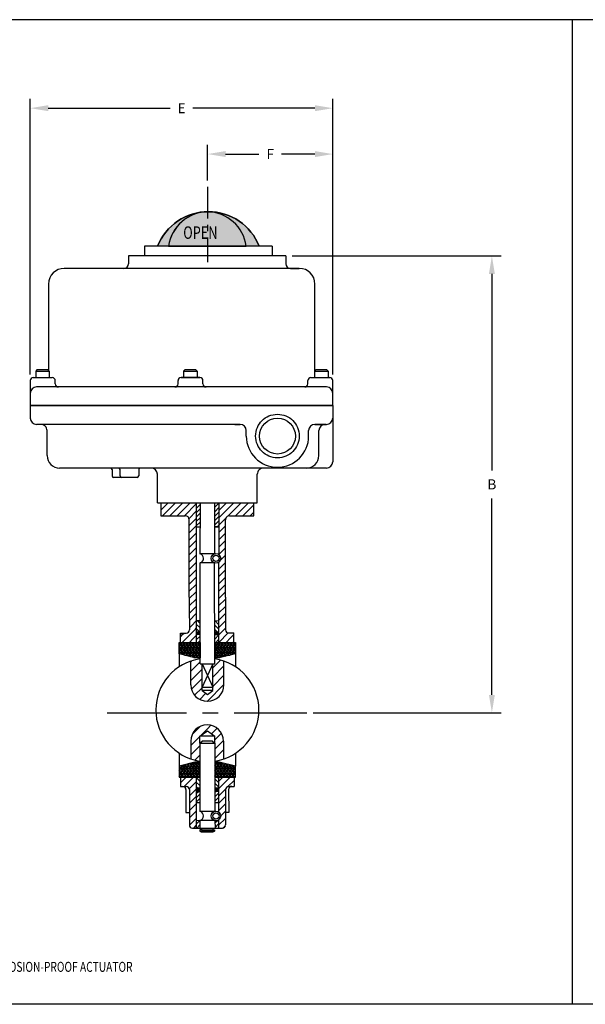
# Model space of a CAD drawing. Extents: x 0 to 136, y 0 to 31.
# Drawn here: x 104 to 115, y 11 to 31 of the extents above; entities that cross this region are included whole.
import ezdxf
from ezdxf.enums import TextEntityAlignment as Align

# ---------------------------------------------------------------- set-up
doc = ezdxf.new("R2010")
doc.units = 0
doc.header["$LTSCALE"] = 10
doc.header["$MEASUREMENT"] = 0
doc.linetypes.add('CENTER', pattern=[50.800000000000004, 31.75, -6.35, 6.35, -6.35])
doc.linetypes.add('HIDDEN', pattern=[9.524999999999999, 6.35, -3.175])
for name, color, linetype in [('CENTER', 2, 'CENTER'), ('DIMENS', 2, 'Continuous'), ('FORMAT', 8, 'Continuous'), ('FORMATTEXT', 7, 'Continuous'), ('HATCH', 1, 'Continuous'), ('HIDDEN', 5, 'HIDDEN'), ('PART', 3, 'Continuous'), ('TEXT', 7, 'Continuous')]:
    doc.layers.add(name, color=color, linetype=linetype)
doc.styles.add('ROMANS', font='romans.shx', dxfattribs={"width": 0.75})
doc.styles.add('STYLE1', font='romans.shx', dxfattribs={"width": 0.75, "height": 0.225})
doc.styles.add('STYLE2', font='romans.shx', dxfattribs={"height": 0.1})
doc.styles.add('STYLE4', font='romans.shx', dxfattribs={"height": 0.0625})
doc.dimstyles.new('DWYER_STANDARD', dxfattribs={"dimscale": 2, "dimtxt": 0.1, "dimasz": 0.18, "dimexe": 0.09300000000000001, "dimexo": 0.0625, "dimgap": 0.09, "dimtad": 0, "dimtih": 1, "dimtoh": 1, "dimdec": 3, "dimrnd": 0.001, "dimzin": 4, "dimdsep": 46, "dimtxsty": 'ROMANS', "dimcen": 0, "dimclrd": 256, "dimclre": 256, "dimclrt": 256, "dimadec": 0, "dimazin": 0, "dimtfac": 1, "dimtdec": 3, "dimtofl": 0, "dimtmove": 0, "dimatfit": 3, "dimfxl": 0, "dimtolj": 1, "dimtzin": 4, "dimarcsym": 0})
pattern_1 = [(0, (55.7444666116499, -0.5509397914227208), (0, 0.0515625), []), (59.99999999999999, (55.7444666116499, -0.5509397914227208), (-0.04465443488263512, 0.02578125000000001), []), (120, (55.7444666116499, -0.5509397914227208), (-0.04465443488263512, -0.02578124999999999), [])]

# ---------------------------------------------------------------- blocks, each defined once
blk = doc.blocks.new('dwyerc2')
at = {"layer": 'FORMAT'}
blk.add_line((21, 15.5), (0, 15.5), dxfattribs=at)
at = {"layer": 'FORMAT', "style": 'STYLE4', "flags": 4}
for tag, p in [('DECTOL', (20.14611417653767, 1.69963529268151)), ('ANGTOL', (19.50664482791684, 1.593015625953801))]:
    blk.add_attdef(tag, p, '', height=0.0625, dxfattribs=at)
at = {"layer": 'FORMATTEXT', "style": 'ROMANS', "width": 0.9, "flags": 4}
blk.add_attdef('TOP_FR_NO', text='', height=0.1, dxfattribs=at).set_placement((20.8, 15.52905823116601), align=Align.RIGHT)
blk.add_attdef('SIDE_FR_NO', text='', height=0.1, rotation=90, dxfattribs=at).set_placement((21.129, 15.3), align=Align.RIGHT)
at = {"layer": 'FORMATTEXT', "style": 'STYLE4', "width": 0.9}
blk.add_attdef('SCALE', text='', height=0.1, dxfattribs=at).set_placement((16.8425, 1.549999999999999), align=Align.CENTER)
blk.add_attdef('WAS_PROJ#', text='', height=0.0625, dxfattribs=at).set_placement((20.8, 1.5125), align=Align.RIGHT)
at = {"layer": 'FORMATTEXT', "flags": 4}
for tag, style, width, p in [('MATERIALFR', 'ROMANS', 0.7500000000000001, (19.5374999999998, 1.34594549227858)), ('DATE', 'ROMANS', 0.7500000000000001, (15.2975, 1.25)), ('T1L', 'STYLE2', 0.9, (16.8425, 1.199862723554914)), ('MATERIALDESCR', 'ROMANS', 0.7500000000000001, (19.5374999999998, 1.174516920850008)), ('T2L', 'STYLE2', 0.9, (16.8424999999998, 1.043862723554913)), ('DRAFTER', 'ROMANS', 0.7500000000000001, (15.2975, 0.9399999999999991)), ('T3L', 'STYLE2', 0.9, (16.8424999999998, 0.8878627235549135)), ('FINISHFR', 'ROMANS', 0.7500000000000001, (19.5374999999998, 0.9794815618977828)), ('FINISHDESCR', 'ROMANS', 0.7500000000000001, (19.5374999999998, 0.8080529904692111)), ('T4L', 'STYLE2', 0.9, (16.8424999999998, 0.7318627235549138)), ('T5L', 'STYLE2', 0.9, (16.8424999999998, 0.5758627235549132)), ('T6L', 'STYLE2', 0.9, (16.8424999999998, 0.4198627235549135)), ('APPDBY', 'ROMANS', 0.7500000000000001, (15.2975, 0.3199999999999998))]:
    blk.add_attdef(tag, text='', height=0.1, dxfattribs=dict(at, style=style, width=width)).set_placement(p, align=Align.CENTER)
at = {"layer": 'FORMATTEXT', "style": 'STYLE1', "width": 0.625, "flags": 4}
blk.add_attdef('DWG_FR#', (18.74491178410762, 0.08607245315263379), '', height=0.2, dxfattribs=at)
blk = doc.blocks.new('*D202')
at = {"layer": 'DIMENS', "lineweight": -2}
for p, q in [((104.1372601474706, 23.8941815548407), (104.1372601474706, 29.41313044569035)), ((110.1997601474706, 23.8941815548407), (110.1997601474706, 29.41313044569035)), ((104.4972601474706, 29.22713044569035), (106.9416351474706, 29.22713044569035)), ((109.8397601474706, 29.22713044569035), (107.3953851474706, 29.22713044569035))]:
    blk.add_line(p, q, dxfattribs=at)
at = {"layer": 'DIMENS'}
for points in [[(104.4972601474706, 29.28713044569035), (104.4972601474706, 29.16713044569035), (104.1372601474706, 29.22713044569035)], [(109.8397601474706, 29.16713044569035), (109.8397601474706, 29.28713044569035), (110.1997601474706, 29.22713044569035)]]:
    blk.add_solid(points, dxfattribs=at)
at = {"layer": 'DIMENS', "insert": (107.1685101474706, 29.22713044569035), "char_height": 0.2, "attachment_point": 5, "style": 'ROMANS'}
blk.add_mtext('\\A1;E', dxfattribs=at)
blk = doc.blocks.new('*D208')
at = {"layer": 'DIMENS', "lineweight": -2}
for p, q in [((109.3847601474706, 26.26681556927953), (113.5738160834434, 26.26681556927953)), ((113.3878160834434, 25.90681556927953), (113.3878160834434, 21.96988540059161)), ((113.3878160834434, 17.47295523190368), (113.3878160834434, 21.40988540059161)), ((109.8051965107382, 17.11295523190368), (113.5738160834434, 17.11295523190368))]:
    blk.add_line(p, q, dxfattribs=at)
at = {"layer": 'DIMENS'}
for points in [[(113.4478160834434, 25.90681556927953), (113.3278160834434, 25.90681556927953), (113.3878160834434, 26.26681556927953)], [(113.3278160834434, 17.47295523190368), (113.4478160834434, 17.47295523190368), (113.3878160834434, 17.11295523190368)]]:
    blk.add_solid(points, dxfattribs=at)
at = {"layer": 'DIMENS', "insert": (113.3878160834434, 21.68988540059161), "char_height": 0.2, "attachment_point": 5, "style": 'ROMANS'}
blk.add_mtext('\\A1;B', dxfattribs=at)
blk = doc.blocks.new('*D217')
at = {"layer": 'DIMENS', "lineweight": -2}
for p, q in [((107.6918176965053, 27.77824105207553), (107.6918176965053, 28.49379288507918)), ((110.1997601474706, 23.8941815548407), (110.1997601474706, 28.49379288507918)), ((108.0518176965053, 28.30779288507918), (108.718913921988, 28.30779288507918)), ((109.8397601474706, 28.30779288507918), (109.172663921988, 28.30779288507918))]:
    blk.add_line(p, q, dxfattribs=at)
at = {"layer": 'DIMENS'}
for points in [[(108.0518176965053, 28.36779288507918), (108.0518176965053, 28.24779288507919), (107.6918176965053, 28.30779288507918)], [(109.8397601474706, 28.24779288507919), (109.8397601474706, 28.36779288507918), (110.1997601474706, 28.30779288507918)]]:
    blk.add_solid(points, dxfattribs=at)
at = {"layer": 'DIMENS', "insert": (108.945788921988, 28.30779288507918), "char_height": 0.2, "attachment_point": 5, "style": 'ROMANS'}
blk.add_mtext('\\A1;F', dxfattribs=at)

msp = doc.modelspace()

# ---------------------------------------------------------------- hatches: boundary and pattern name
at = {"layer": 'HATCH'}
h = msp.add_hatch(dxfattribs=at)
h.set_pattern_fill('NET3', color=256, scale=0.4125, style=0)
h.set_pattern_definition(pattern_1)
h.paths.add_polyline_path([(107.53854202715, 18.21390314007338), (107.4379252293959, 18.21372288341898), (107.12320614503, 18.29651922199439), (107.1232085916005, 18.52319693795938), (107.5387813609842, 18.52373894609205), (107.5387813609842, 18.21390314007338)])
h = msp.add_hatch(dxfattribs=at)
h.set_pattern_fill('NET3', color=256, scale=0.4125, style=0)
h.set_pattern_definition(pattern_1)
h.paths.add_polyline_path([(108.2483092122735, 18.52479433712459), (108.2482939953124, 18.2964442475628), (107.9200443386449, 18.21458660776317), (107.8327504922272, 18.21443021939594), (107.8321953876898, 18.52426460216525)])
h = msp.add_hatch(dxfattribs=at)
h.set_pattern_fill('NET3', color=256, scale=0.4125, style=0)
h.set_pattern_definition(pattern_1)
h.paths.add_polyline_path([(107.123208502345, 15.82330070343015), (107.5342018498355, 15.82328912265753), (107.5337247586471, 16.12433348551035), (107.4379252293959, 16.12450511194872), (107.12320614503, 16.04170877337332)])
h = msp.add_hatch(dxfattribs=at)
h.set_pattern_fill('NET3', color=256, scale=0.4125, style=0)
h.set_pattern_definition(pattern_1)
h.paths.add_polyline_path([(107.8364821336968, 16.12379109067426), (107.837034522196, 15.82327739820248), (108.2483085570051, 15.823266803474), (108.2482939953124, 16.0417837478049), (107.9200443386449, 16.12364138760454)])
at = {"layer": 'PART'}
h = msp.add_hatch(color=256, dxfattribs=at)
edge = h.paths.add_edge_path(flags=0)
edge.add_arc((107.7061784525669, 26.34621782412698), 0.8071221900730774, 90.89162800192268, 171.740122656905)
edge.add_line((106.9074288354813, 26.46217160334065), (106.6866633769789, 26.46217160334065))
edge.add_arc((107.706173499391, 26.05584001424232), 1.097499999999999, 21.73003669408888, 158.269963305911, ccw=False)
edge.add_line((108.7256836218032, 26.46217160334065), (108.4660036646651, 26.46217160334065))
edge.add_arc((107.667205549639, 26.34655239585679), 0.8071221900730755, 8.235878626316245, 88.12465891916769)
h = msp.add_hatch(color=256, dxfattribs=at)
edge = h.paths.add_edge_path(flags=0)
edge.add_arc((107.7061784525669, 26.34621782412698), 0.8071221900730774, 90.89162800192268, 171.740122656905)
edge.add_line((106.9074288354813, 26.46217160334065), (108.4660036646651, 26.46217160334065))
edge.add_arc((107.667205549639, 26.34655239585679), 0.8071221900730755, 8.235878626316245, 88.12465891916769)

# ---------------------------------------------------------------- linework, layer by layer
at = {"layer": 'CENTER', "ltscale": 0.002}
msp.add_line((107.6918176965053, 27.65324105207553), (107.6916889716597, 26.14170365979184), dxfattribs=at)
at = {"layer": 'CENTER', "ltscale": 0.005}
msp.add_line((105.6801965107382, 17.11295523190368), (109.6801965107382, 17.11295523190368), dxfattribs=at)
at = {"layer": 'FORMAT'}
for p, q in [((115, 11.27247055143523), (115, 31)), ((136, 11.27247055143524), (94, 11.27247055143522))]:
    msp.add_line(p, q, dxfattribs=at)
at = {"layer": 'HATCH'}
for p, q in [((106.7536110807694, 21.1739085737545), (106.898537109556, 21.31883460254109)), ((106.9608395741631, 21.0881699142188), (107.1915427431705, 21.31887308322631)), ((106.9608445544835, 21.23465847100384), (107.0450399263632, 21.31885384288374)), ((107.0796983830423, 21.06054514663317), (107.3380455599778, 21.3188923235689)), ((107.8352903316907, 21.23020278942282), (107.9170987497054, 21.31201120743624)), ((107.9161753695844, 21.01812067438702), (108.2170624608217, 21.31900776562431)), ((107.9166370596449, 21.16506594091224), (108.0705596440147, 21.31898852528171)), ((108.0982001439181, 21.05366187225577), (108.363565277629, 21.3190270059669)), ((108.4109574782834, 21.21993563015668), (108.5100680944365, 21.31904624630941)), ((106.7867312301128, 21.06054514663317), (106.9608445544835, 21.23465847100384)), ((107.226181959507, 21.06054514663317), (107.4630313564779, 21.29739454360409)), ((107.3187098582086, 21.00658946887008), (107.4629849800117, 21.15086459067324)), ((107.4629478788389, 21.03364062832865), (107.5388812044834, 21.10957395397323)), ((107.4629757047186, 21.12155860008708), (107.5391582185199, 21.19774111388828)), ((107.4630035305981, 21.20947657184551), (107.539435232556, 21.285908273803)), ((107.8350505732902, 21.05418273926462), (107.9165447216329, 21.13567688760718)), ((107.8351704524906, 21.14219276434373), (107.9168217356691, 21.22384404752223)), ((108.2512423889612, 21.06022054083421), (108.4109574782834, 21.21993563015668)), ((108.4109524979631, 21.07344707337147), (108.6181133383526, 21.28060791376096)), ((108.5441154325931, 21.06012643153689), (108.6180662534539, 21.13407725239757)), ((106.9332148065775, 21.06054514663317), (106.9608395741631, 21.0881699142188)), ((107.3239158308119, 20.86531186500868), (107.4629386035457, 21.00433463774253)), ((107.4628922270797, 20.85780468481182), (107.5383271764109, 20.93323963414296)), ((107.4629200529593, 20.94572265657025), (107.5386041904471, 21.021406794058)), ((107.8348108148896, 20.87816268910639), (107.9159906935604, 20.95934256777689)), ((107.83493069409, 20.9661727141855), (107.9162677075967, 21.04750972769209)), ((107.9157136795239, 20.87117540786183), (108.0543353052218, 21.00979703355942)), ((108.3976789107773, 21.06017348618549), (108.4109524979631, 21.07344707337147)), ((107.3239158307853, 20.71882828851723), (107.4628922270797, 20.85780468481182)), ((107.5329922726837, 20.84001458453663), (107.5380501623746, 20.84507247422788)), ((107.8834517410899, 20.83891346942788), (107.9157136795239, 20.87117540786183)), ((107.9152519894637, 20.72423014133661), (108.0477378752405, 20.85671602711356)), ((107.3239158307588, 20.57234471202595), (107.4628458506138, 20.71127473188112)), ((107.3239158307321, 20.4258611355345), (107.4627994741478, 20.56474477895041)), ((107.9143286093427, 20.43033960828636), (108.0477378752937, 20.56374887423731)), ((107.9147902994032, 20.57728487481141), (108.0477378752671, 20.71023245067543)), ((107.3239158307053, 20.2793775590432), (107.4627530976818, 20.41821482601971)), ((107.9141616895521, 20.2836891120309), (108.0477378753202, 20.41726529779918)), ((107.3239158306787, 20.13289398255175), (107.4627067212158, 20.271684873089)), ((107.3239158306521, 19.98641040606047), (107.4626603447498, 20.12515492015815)), ((107.9087967480241, 19.98535701757366), (108.0477378753737, 20.12429814492309)), ((107.94266905048, 20.16571289649418), (108.0215524120129, 20.2445962580271)), ((108.0215524120129, 20.2445962580271), (108.0477378753471, 20.27078172136122)), ((107.3239158306255, 19.83992682956902), (107.4626139682838, 19.97862496722745)), ((107.9088430951435, 19.83891978822795), (108.0477378754003, 19.97781456848496)), ((107.323915830599, 19.69344325307775), (107.4625675918178, 19.83209501429671)), ((107.9088894422625, 19.69248255888242), (108.0477378754269, 19.83133099204683)), ((107.3239158305721, 19.5469596765863), (107.4625212153518, 19.68556506136603)), ((107.3239634040051, 19.4005236735545), (107.4624748388858, 19.53903510843533)), ((107.9089357893815, 19.54604532953691), (108.0477378754535, 19.68484741560884)), ((107.9089821365008, 19.39960810019123), (108.04773787548, 19.53836383917071)), ((107.3242253624478, 19.25430205553262), (107.4624284624198, 19.39250515550462)), ((107.9090284836198, 19.25317087084566), (108.0478008209477, 19.39194320817357)), ((107.3244873208908, 19.10808043751076), (107.4623820859538, 19.24597520257392)), ((107.9090748307389, 19.10673364150016), (108.0480627793908, 19.24572159015172)), ((107.3247492793335, 18.96185881948888), (107.4623357094878, 19.09944524964321)), ((107.3648921836513, 18.85551814734198), (107.4622893330218, 18.9529152967125)), ((107.5390730843999, 18.90139704009611), (107.4802185744468, 18.96025155004939)), ((107.9091456784213, 18.88288502959021), (107.832887214107, 18.95914349390428)), ((107.9091211778582, 18.96029641215448), (108.0483247378334, 19.09949997212986)), ((107.9091675249772, 18.81385918280894), (108.0485866962765, 18.95327835410801)), ((107.3061606777161, 18.65030306494187), (107.4467303964063, 18.79087278363214)), ((107.3250112377765, 18.81563720146703), (107.3648921836513, 18.85551814734198)), ((107.4467303964063, 18.79087278363214), (107.4622429565558, 18.8063853437818)), ((107.5273772930997, 18.73731253963869), (107.4622417104324, 18.80244812230593)), ((107.5390052457283, 18.81357473288888), (107.4622695187039, 18.89031045991327)), ((107.9091735043009, 18.79496705783181), (107.8323626419904, 18.87177792014209)), ((107.8800459327602, 18.73620448349361), (107.8324305855477, 18.78381983070618)), ((107.9092138720966, 18.66742195346326), (108.0488486547191, 18.80705673608612)), ((107.1477008537355, 18.63832681742623), (107.1900375112238, 18.68066347491431)), ((107.178951918479, 18.52309430570479), (107.3061606777161, 18.65030306494187)), ((107.1900375112238, 18.68066347491431), (107.2198880507855, 18.71051401447606)), ((107.325698393677, 18.52335720443794), (107.39536192725, 18.59302073801108)), ((107.39536192725, 18.59302073801108), (107.4621965800898, 18.65985539085109)), ((107.4621687542102, 18.57193741909252), (107.5388778463029, 18.64864651118519)), ((107.4621965800898, 18.65985539085109), (107.487949936355, 18.68560874711609)), ((107.5104103224246, 18.73736584847883), (107.462205855383, 18.68916138143724)), ((107.4912011548072, 18.68559853205259), (107.462213902161, 18.7145857846986)), ((107.4812053667241, 18.73745760807113), (107.4622151306762, 18.71846737202337)), ((107.5205902081121, 18.68550619404046), (107.4685991864895, 18.7374972156628)), ((107.5389457898602, 18.73660460062111), (107.487949936355, 18.68560874711609)), ((107.5389147941663, 18.69647832327932), (107.4979882397948, 18.73740487765083)), ((107.5017941639144, 18.52367268291773), (107.5388099027457, 18.56068842174913)), ((107.5389231420078, 18.70728523747583), (107.5171548920558, 18.6855169875238)), ((107.5389374070567, 18.72575242568182), (107.5273772930997, 18.73731253963869)), ((107.8732588477726, 18.68439813789534), (107.8324758812523, 18.72518110441551)), ((107.8608697908312, 18.73626473336991), (107.8324892423229, 18.70788418486164)), ((107.8438697944674, 18.68449047590748), (107.8324985291049, 18.69586174127012)), ((107.8325118552137, 18.67861008245929), (107.8384094047615, 18.68450763200734)), ((107.8325796938853, 18.59078777525205), (107.9092138720966, 18.66742195346326)), ((107.8900747465317, 18.73617297377744), (107.8384094047615, 18.68450763200734)), ((107.9026479010775, 18.68430579988338), (107.850656879455, 18.73629682150572)), ((107.8539857043894, 18.52430363987737), (107.9092416803681, 18.5795596158559)), ((107.9091953332487, 18.72599684520161), (107.867614360462, 18.68441587241487)), ((107.9092013301805, 18.70704908607338), (107.8800459327602, 18.73620448349361)), ((107.9092046026726, 18.69670939933242), (107.8968193161625, 18.68432411282244)), ((107.9126842944685, 18.52440879937065), (108.1011764163101, 18.71290092121221)), ((108.0594307696664, 18.5246716981038), (108.1469459683362, 18.61218689677371)), ((108.1469459683362, 18.61218689677371), (108.218358418916, 18.68359934735336)), ((108.2061772448643, 18.52493459683699), (108.2186203773586, 18.53737772933151)), ((107.352516130191, 18.13205657018737), (107.3748886667984, 18.15442910679455)), ((107.7925748473826, 18.01401286104824), (107.9472104648907, 18.16864847855653)), ((107.352516130191, 17.94602242807726), (107.5301527327919, 18.12365903067813)), ((107.352516130191, 17.759988285967), (107.5808266631405, 17.98829881891665)), ((107.7925748473826, 17.82797871893798), (108.0187135749905, 18.05411744654587)), ((107.3649585196225, 17.58639653328832), (107.5808266631405, 17.80226467680639)), ((107.7925748473826, 17.64194457682787), (108.0187135749905, 17.86808330443579)), ((107.4289125555024, 17.46431642705802), (107.5808266631405, 17.61623053469613)), ((107.6857133898489, 17.34904897718398), (108.0187135749905, 17.68204916232553)), ((107.5317726943757, 17.38114242382117), (107.6552795527718, 17.50464928221719)), ((107.3910500027062, 16.6823173058208), (107.5510497592073, 16.84231706232198)), ((107.5487039307012, 16.6539370917058), (107.6856917815457, 16.79092494255018)), ((107.6856917815457, 16.79092494255018), (107.7581396585865, 16.86337281959105)), ((107.7705711669455, 16.68977018583983), (107.8842933964191, 16.80349241531339)), ((107.352516130191, 16.4577492911955), (107.5328143795461, 16.63804754055074)), ((107.835807864454, 16.56897274123806), (107.9698273607031, 16.70299223748701)), ((107.352516130191, 16.27171514908538), (107.5331412796541, 16.45234029854846)), ((107.8360314231603, 16.38316215783415), (108.0093433560982, 16.55647409077203)), ((107.4339220816762, 16.16708695846025), (107.5334544023108, 16.26661927909474)), ((107.8363641290046, 16.19746072156822), (108.0094608270057, 16.37055741956955)), ((107.1484254263397, 15.70937986073575), (107.2623452134503, 15.82329964784613)), ((107.1484310978104, 15.85586910867111), (107.1484310978104, 15.85586910867111)), ((107.2214840039388, 15.63595486186996), (107.4088231188832, 15.8232939768145)), ((107.5343387568007, 15.74208611605728), (107.4629416780745, 15.81348319478339)), ((107.9092591374442, 15.71872631892926), (107.8370925427882, 15.79089291358513)), ((107.9092591374442, 15.8066164648081), (107.8926003553336, 15.82327524691833)), ((107.9092591374442, 15.73779568951635), (107.9947347406162, 15.82327129268846)), ((107.9092591374442, 15.59131211305161), (108.1412126460494, 15.823265621657)), ((107.3227319516774, 15.59071923314382), (107.4629416780745, 15.73092895954106)), ((107.5344871884287, 15.65404753855044), (107.4629416780745, 15.72559304890454)), ((107.4895066160799, 15.61113796502043), (107.4629416780745, 15.63770290302573)), ((107.5189309753116, 15.61113796502043), (107.4629416780745, 15.5551486677834)), ((107.4896342600187, 15.61113796502043), (107.4629416780745, 15.58444538307633)), ((107.5256902871591, 15.5456575786482), (107.4629416780745, 15.60840618773277)), ((107.5345825387873, 15.59749281320329), (107.4827473042322, 15.5456575786482)), ((107.5346356200567, 15.56600896104378), (107.4895066160799, 15.61113796502043)), ((107.5345861428472, 15.59535515354595), (107.5188033313729, 15.61113796502043)), ((107.9092591374442, 15.63083617305044), (107.8372502908892, 15.70284501960531)), ((107.8410671995952, 15.61113796502043), (107.8374080389899, 15.61479712562563)), ((107.841194843534, 15.61113796502043), (107.8374213554494, 15.60736447693596)), ((107.8772508706743, 15.5456575786482), (107.8374606216903, 15.58544782763242)), ((107.870491558827, 15.61113796502043), (107.8374737500708, 15.57812015626409)), ((107.8997882741199, 15.61113796502043), (107.8375261446919, 15.54887583559237)), ((107.9065475859673, 15.5456575786482), (107.8410671995952, 15.61113796502043)), ((107.9092591374442, 15.59131211305161), (107.8636046030408, 15.5456575786482)), ((107.9092591374442, 15.57224274246455), (107.8703639148881, 15.61113796502043)), ((107.9092591374442, 15.60153945775751), (107.8996606301811, 15.61113796502043)), ((107.9092591374442, 15.44482853658694), (108.0500338920782, 15.58560329122115)), ((108.0992145824485, 15.63478398159124), (108.2234496970811, 15.75901909622398)), ((107.3250671844877, 15.30008731302489), (107.4629416780745, 15.43796180661165)), ((107.3250728559584, 15.44657656096025), (107.4629416780745, 15.58444538307633)), ((107.4963935718661, 15.5456575786482), (107.4629416780745, 15.57910947243984)), ((107.4670968565731, 15.5456575786482), (107.4629416780745, 15.54981275714691)), ((107.4629416780745, 15.49655523719751), (107.5120440195251, 15.5456575786482)), ((107.4629416780745, 15.4086650913187), (107.5347797814058, 15.4805031946497)), ((107.4629416780745, 15.32077494543988), (107.5349277133695, 15.39276098073454)), ((107.5346318494418, 15.56824540856489), (107.5120440195251, 15.5456575786482)), ((107.8479541553814, 15.5456575786482), (107.8375132043907, 15.55609852963919)), ((107.8375785393129, 15.5196315149205), (107.8636046030408, 15.5456575786482)), ((107.8377357231765, 15.43189855290505), (107.9092591374442, 15.5034219671728)), ((107.83789290704, 15.34416559088974), (107.9092591374442, 15.41553182129398)), ((107.9092591374442, 15.56201539775869), (107.8929013183337, 15.5456575786482)), ((107.9092591374442, 15.29834496012221), (108.0488921946286, 15.43797801730663)), ((107.3250615130171, 15.1535980650895), (107.4629416780745, 15.29147823014692)), ((107.896534724315, 15.31491726228602), (107.9092591374442, 15.32764167541517)), ((107.9092591374442, 15.15186138365736), (108.048886523158, 15.29148876937127)), ((107.3250558415464, 15.00710881715413), (107.4629416780745, 15.14499465368208)), ((107.325271202722, 14.86084060186504), (107.4629416780745, 14.99851107721734)), ((107.9092591374442, 14.85889423072793), (108.0488751802166, 14.99851027350051)), ((107.9523622615151, 15.04848093126368), (108.0488808516873, 15.14499952143591)), ((107.4148403320989, 14.80392615477705), (107.4629416780745, 14.85202750075264)), ((107.4629416780745, 14.88132421604557), (107.5351448930644, 14.95352743103557)), ((107.4734314942724, 14.8039238863645), (107.5358153051516, 14.86630769724378)), ((107.8386788263569, 14.90550078081277), (107.8899460390768, 14.95676799353241)), ((107.8388360102205, 14.81776781879732), (107.9092591374442, 14.88819094602086)), ((108.0028931990499, 14.80604471586908), (108.0467293499104, 14.84988086672938))]:
    msp.add_line(p, q, dxfattribs=at)
at = {"layer": 'HIDDEN'}
msp.add_circle((109.0906793483967, 22.65757854518363), 0.4375, dxfattribs=at)
at = {"layer": 'PART'}
for p, q in [((108.9875724019952, 26.46217160334065), (106.4250724019952, 26.46217160334065)), ((106.4250724019952, 26.46217160334065), (106.4250724019952, 26.26681556927953)), ((108.9875724019952, 26.46217160334065), (108.9875724019952, 26.26681556927953)), ((109.2597601474706, 26.26681556927953), (106.1037601474706, 26.26681556927953)), ((106.1037601474706, 26.26681556927953), (106.1037601474706, 26.10681556927953)), ((109.2597601474706, 26.26681556927953), (109.2597601474706, 26.10681556927953)), ((109.5282252916057, 26.01681556927953), (104.8177252916057, 26.01681556927953)), ((109.3497601474707, 26.01681556927953), (109.5282252916057, 26.01681556927953)), ((104.5052252916057, 25.70431556927953), (104.5052252916057, 23.95899952835815)), ((109.8407252916057, 23.96406260902511), (109.8407252916057, 25.70431556927953)), ((104.278086419267, 23.99149953834326), (104.245586419267, 23.95899953834326)), ((104.245586419267, 23.95899953834326), (104.2455864217739, 23.83149953834327)), ((104.245586419267, 23.95899953834326), (104.5155864625096, 23.95899952795968)), ((104.278086419267, 23.99149953834326), (104.4830864728931, 23.99149953834326)), ((104.5155864625096, 23.95899952795968), (104.4830864728931, 23.99149953834326)), ((104.5155864625096, 23.95899952795968), (104.5155864217739, 23.83149953834327)), ((107.2105958408149, 23.95953942398226), (107.2430958401759, 23.9920394246213)), ((107.2105958408149, 23.95953942398226), (107.2105958433218, 23.8320394246213)), ((107.2187051858353, 23.95953942398226), (107.4805958840574, 23.95953941423771)), ((107.2430958401759, 23.9920394246213), (107.448095894441, 23.9920394246213)), ((107.4805958840574, 23.95953941423771), (107.448095894441, 23.9920394246213)), ((107.4805958840574, 23.95953941423771), (107.4805958433218, 23.8320394246213)), ((109.8359726570393, 23.95930997427187), (109.8684726564003, 23.99180997491088)), ((109.8359726570393, 23.95930997427187), (109.8359726595462, 23.83180997491088)), ((109.8440820020598, 23.95930997427187), (110.1059727002819, 23.95930996452729)), ((109.8684726564003, 23.99180997491091), (110.0734727106655, 23.99180997491091)), ((110.1059727002819, 23.95930996452729), (110.0734727106655, 23.99180997491088)), ((110.1059727002819, 23.95930996452729), (110.1059726595463, 23.83180997491088)), ((104.1372601474706, 23.7691815548407), (104.1372601474706, 23.26681556927953)), ((104.1930868398047, 23.83149953834327), (104.5680864217739, 23.83149953834327)), ((104.1997601474706, 23.8316815548407), (104.5747601474706, 23.8316815548407)), ((104.6372601474706, 23.7043155692795), (104.6372601474706, 23.7691815548407)), ((107.0976118315919, 23.70431529988171), (107.0976121111903, 23.76918182423846)), ((107.1580962613526, 23.8320394246213), (107.5330958433218, 23.8320394246213)), ((107.5351167241249, 23.8316815548407), (107.1601121111897, 23.8316815548407)), ((107.5976140953433, 23.70431810232476), (107.5976167240736, 23.76917902179544)), ((109.6992187036292, 23.70431556927944), (109.6992187036292, 23.7691815548407)), ((109.7617187036292, 23.8316815548407), (110.1372601474706, 23.8316815548407)), ((109.783473077577, 23.83180997491088), (110.1059726595463, 23.83180997491088)), ((109.8407252916057, 23.8316815548407), (109.8407252916057, 23.83180997491088)), ((110.1997601474706, 23.26681556927953), (110.1997601474706, 23.7691815548407)), ((104.3177252916057, 23.64181556927953), (104.2622601474706, 23.64181556927953)), ((110.0747601474706, 23.64181556927944), (104.2622601474706, 23.64181556927953)), ((110.0747601474706, 23.6418155692795), (109.9657252916057, 23.6418155692795)), ((110.1993449098998, 23.26681556927953), (104.1372601474706, 23.26681556927953)), ((104.1372601474706, 23.26681556927953), (104.1372601474706, 23.0168155692795)), ((104.1372601474706, 23.26681556927953), (110.1997601474706, 23.26681556927953)), ((110.1993449098998, 23.26681556927953), (110.1993449098998, 22.1413353168934)), ((108.3406793483966, 22.8918155692795), (104.2622601474706, 22.8918155692795)), ((108.2333106255147, 22.89181723190272), (108.3406774579643, 22.89181885566053)), ((109.8713100540348, 22.89181556927953), (109.8406793483967, 22.89181556927953)), ((109.8406793483967, 22.89181556927953), (110.0743449098998, 22.89181556927953)), ((110.0657754348674, 22.89181556927953), (109.8406793483967, 22.89181556927953)), ((110.0457754348674, 22.89181556927953), (110.0657754348674, 22.89181556927953)), ((110.0657754348674, 22.89181556927953), (110.0457754348674, 22.89181556927953)), ((104.4738100540348, 22.26631955500615), (104.4738100540348, 22.76681556927953)), ((108.4656793483967, 22.65757474711812), (108.4656793483967, 22.76681885567483)), ((109.7156793483966, 22.65757474711812), (109.7156793483967, 22.76681556927953)), ((109.9207753265264, 22.26633100342214), (109.9207753265264, 22.76683100416092)), ((110.0743449098998, 22.01631969239459), (104.7238068055531, 22.01631969239459)), ((105.7752679630346, 21.98506960624768), (105.7752679630346, 21.86007524115281)), ((105.9357163464235, 21.86007524115281), (105.9357163464235, 21.98506653148367)), ((106.3107163464235, 21.98506556927951), (106.3107159341555, 21.86007524115273)), ((110.0743449098998, 22.0163353168934), (108.8101798018656, 22.0163353168934)), ((106.2794645598011, 21.82881969239459), (105.8065194748246, 21.82881969239459)), ((106.6851793483966, 21.31881556927952), (106.6851793483966, 21.89132372936307)), ((108.6851793483966, 21.31881556927952), (108.6851793483966, 21.89133486342446)), ((106.6851793483966, 21.31881556927952), (108.6851793483966, 21.31881556927952)), ((107.5275965197702, 20.84003153755295), (107.5380342211249, 20.8399987431453)), ((107.9170882843347, 20.83881242452073), (107.8347572155611, 20.83881242452073)), ((107.8340226332477, 20.29951446711765), (107.5363360635456, 20.29951446711765)), ((107.8337722292715, 20.1156789046709), (107.5400110609951, 20.1156789046709)), ((107.5295179955499, 18.19041645880695), (107.5334645157083, 18.19041645880695)), ((107.352516130191, 17.67658674889786), (107.352516130191, 18.14709036271937)), ((107.5384511240443, 18.0962221730005), (107.8329622757692, 18.0962221730005)), ((107.5788379996074, 18.0962221730005), (107.7925748473826, 17.6260749190571)), ((107.7925748473826, 18.0962221730005), (107.5788379996074, 17.6260749190571)), ((107.5788379996074, 17.55753550400384), (107.5788379996074, 18.0962221730005)), ((107.7925748473826, 17.55753550400384), (107.7925748473826, 18.0962221730005)), ((108.0187135749905, 17.67658674889786), (108.0187135749905, 18.14715273882491)), ((107.5788379996074, 17.6260749190571), (107.7925748473826, 17.6260749190571)), ((107.7925748473826, 17.55753550400384), (107.5788379996074, 17.55753550400384)), ((107.5788379996074, 17.55753550400384), (107.6857064234948, 17.48303612198519)), ((107.6857064234948, 17.48303612198519), (107.7925748473826, 17.55753550400384)), ((107.6801965107382, 17.34353209807328), (107.6857133898489, 17.34904897718398)), ((107.5328061070266, 16.64266488884026), (107.6856860415165, 16.75106297344068)), ((107.835807864454, 16.64266488884026), (107.5328061070266, 16.64266488884026)), ((107.6856860415165, 16.75106297344068), (107.835807864454, 16.64266488884026)), ((107.835807864454, 16.50794257143046), (107.835807864454, 16.64266488884026)), ((107.352516130191, 16.54775221243732), (107.352516130191, 16.19113763264833)), ((107.5330484496415, 16.50740014252558), (107.5854760330895, 16.55459849035184)), ((107.5330484496415, 16.50740014252558), (107.835807864454, 16.50794257143046)), ((107.5330484496415, 16.50740014252558), (107.5353574164868, 15.13789312179019)), ((107.5854760330895, 16.55459849035184), (107.7807493912354, 16.55459849035184)), ((107.7807493912354, 16.55459849035184), (107.835807864454, 16.50794257143046)), ((107.835807864454, 16.50794257143046), (107.8382607073316, 15.13887601268918)), ((108.0094608270057, 16.54775221243732), (108.0094608270057, 16.18797352439405)), ((107.5337247586471, 16.12433348551035), (107.4379252293959, 16.12450511194872)), ((107.4629416780745, 15.82329188156304), (107.4629416780745, 14.80392429248771)), ((107.9092591374442, 15.82327460195786), (107.9092591374442, 15.12548642127398)), ((107.4629416780745, 15.61113796502043), (107.5345595332807, 15.61113796502043)), ((107.8374145948041, 15.61113796502043), (107.9092591374442, 15.61113796502043)), ((107.4629416780745, 15.5456575786482), (107.5346699321606, 15.5456575786482)), ((107.8375319105755, 15.5456575786482), (107.9092591374442, 15.5456575786482)), ((107.4629416780745, 15.31491726228602), (107.5350589566285, 15.31491726228602)), ((107.8379453088417, 15.31491726228602), (107.9092591374442, 15.31491726228602)), ((107.8340226332477, 15.13789693372472), (107.5363360635456, 15.13789693372472)), ((107.5357568347599, 14.95354180985355), (107.4629416780745, 14.95183086926697)), ((107.5356682294002, 14.95354206991864), (107.5359204873339, 14.80392146704371)), ((107.8385918243793, 14.95406137127797), (107.5357584671798, 14.95406137127797)), ((107.5707237516122, 14.80392146704371), (107.5707237516122, 14.77064431946677)), ((107.7969027704798, 14.80392146704371), (107.7969027704798, 14.77064431946677)), ((107.8385918243793, 14.95406137127797), (107.8388608385923, 14.80390973841962)), ((107.9092591374442, 14.96640759334069), (107.9092591374442, 14.80390701288253)), ((107.5359204873339, 14.77064431946677), (107.5359204873339, 14.74291939547335)), ((107.5707237516122, 14.77064431946677), (107.5359204873339, 14.77064431946677)), ((107.5359204873339, 14.74291939547335), (107.5634218732034, 14.72540888478612)), ((107.5359204873339, 14.74291939547335), (107.8317060347581, 14.74291939547335)), ((107.5634218732034, 14.72540888478612), (107.8042046488882, 14.72540888478612)), ((107.5707237516122, 14.77064431946677), (107.7969027704798, 14.77064431946677)), ((107.7969027704798, 14.77064431946677), (107.8317060347581, 14.7706443194666)), ((107.8317060347581, 14.74291939547335), (107.8042046488882, 14.72540888478612)), ((107.8317060347581, 14.7706443194666), (107.8317060347581, 14.74291939547335))]:
    msp.add_line(p, q, dxfattribs=at)
at = {"layer": 'PART', "ltscale": 0.5}
for p, q in [((106.7536110807694, 21.31881556927952), (106.7536110807694, 21.06054514663317)), ((107.463038165682, 21.31890873895672), (107.4621534560316, 18.52360166593517)), ((107.5395386245985, 21.31881556927952), (107.5363360635456, 20.29951446711765)), ((107.8340226332477, 20.29951446711765), (107.8354110319084, 21.31881556927952)), ((107.9171206085561, 21.31896837399948), (107.9138685283067, 20.28390645703318)), ((108.6180426252814, 21.06054514663317), (108.61812231281, 21.30853689327937)), ((106.7536110807694, 21.06054514663317), (107.2410522066317, 21.06054514663317)), ((107.3239158305504, 19.42707852490439), (107.3239158308323, 20.9776815224176)), ((108.0477378755004, 19.42707849552947), (108.0477378752185, 20.97739567804346)), ((108.1306281260998, 21.06025929798101), (108.618042483102, 21.06010267645617)), ((107.4628866662589, 20.84023485064277), (107.5275965197702, 20.84003153755295)), ((107.8340589265496, 20.83906865762869), (107.915611997666, 20.83881242452073)), ((107.9087516976151, 20.12769719315948), (107.9092591374442, 18.52440266314527)), ((107.5384511240443, 18.0962221730005), (107.5400110609951, 20.1156789046709)), ((107.8329617229454, 18.0962221730005), (107.8314017859946, 20.1156789046709)), ((107.3239158305504, 19.42707852490439), (107.3242677012975, 19.23066908899217)), ((108.0477378755004, 19.42707849552947), (108.0480874230728, 19.23196582397439)), ((107.3242677012975, 19.23066908899217), (107.3250878912097, 18.77285030394596)), ((108.0480874230728, 19.23196582397439), (108.0489076128324, 18.77414712412779)), ((107.4621593134756, 18.96030829077675), (107.5391184038385, 18.9600664915822)), ((107.8322030054682, 18.95914564363208), (107.9097054726398, 18.958902137192)), ((107.1475717612871, 18.71038445559013), (107.1894347969985, 18.71045945390971)), ((107.1479073943214, 18.5230386889272), (107.1475717612871, 18.71038445559013)), ((107.1894347969985, 18.71045945390971), (107.2630516175196, 18.71059134705463)), ((107.4622047565821, 18.68568963637436), (107.5389062742506, 18.68544864645223)), ((107.4622211599301, 18.73751725490293), (107.5389463086322, 18.73727619073405)), ((107.8324672507289, 18.73635397183783), (107.909192131533, 18.73611290851072)), ((107.8325072853049, 18.68452617598594), (107.9092085349135, 18.68428518690617)), ((108.1111665759783, 18.71211084420533), (108.1822119933464, 18.71223813038073)), ((108.182323331831, 18.71223823011304), (108.2183069963938, 18.71230269544206)), ((108.218642629428, 18.5249569287793), (108.2183069963938, 18.71230269544206)), ((107.12320614503, 18.29651922199439), (107.12320614503, 18.03574366417739)), ((108.2482939953124, 18.2964442475628), (108.2482939953124, 18.03568699873834)), ((107.8329613039444, 18.09676460190541), (107.8329622757692, 18.0962221730005)), ((107.5330484496415, 16.50740014252558), (107.5328061070266, 16.64266488884026)), ((107.12320614503, 16.30248433119014), (107.12320614503, 16.04170877337332)), ((108.2482939953124, 16.30254099662936), (108.2482939953124, 16.0417837478049)), ((107.8364532380071, 16.14772408466486), (107.8371306329766, 16.14709430565095)), ((107.1484298370235, 15.82330405818804), (107.1484225837306, 15.6359576905141)), ((108.2234521843233, 15.82326243767504), (108.2234449310302, 15.63591607000085)), ((107.1484225837306, 15.6359576905141), (107.1951586502354, 15.63595588108284)), ((107.171790616983, 15.6359567857984), (107.2629324696636, 15.63595325715058)), ((108.1110475763571, 15.6359204215273), (108.1647182564771, 15.6359183436134)), ((108.1647206625853, 15.6359183435667), (108.2234449310302, 15.63591607000085)), ((107.2573039622311, 15.57380575687084), (107.2572861988777, 15.11499348783416)), ((107.3250777816562, 15.57380313293875), (107.325050381379, 14.86607734927752)), ((108.0488974521423, 15.57377510953147), (108.0488700518649, 14.86604932591011)), ((108.1113720080592, 15.57670656269694), (108.114506407801, 15.11790499984799)), ((107.2572861988777, 15.11499348783416), (107.3250600183027, 15.11499086390624)), ((108.114506407801, 15.11790499984799), (108.0467341698491, 15.11744199949594)), ((107.3871956933747, 14.80392722506555), (107.9867199276532, 14.80390401391428))]:
    msp.add_line(p, q, dxfattribs=at)
at = {"layer": 'PART'}
for points in [[(107.6936186496355, 27.15324228537874, 0.368168621110165), (106.9074288354813, 26.46217160334065), (106.6866633769789, 26.46217160334065, -0.6779416856267935), (108.7256836218032, 26.46217160334065), (108.4660036646651, 26.46217160334065, 0.3634207556170281)], [(107.6936186496355, 27.15324228537874, 0.368168621110165), (106.9074288354813, 26.46217160334065), (108.4660036646651, 26.46217160334065, 0.3634207556170281)]]:
    msp.add_lwpolyline(points, format="xyb", close=True, dxfattribs=at)
for points in [[(107.53854202715, 18.21390314007338), (107.4379252293959, 18.21372288341898), (107.12320614503, 18.29651922199439), (107.1232085916005, 18.52319693795938), (107.5387813609842, 18.52373894609205), (107.5387813609842, 18.21390314007338)], [(107.5299910777059, 18.21388782090615), (107.5334645157083, 18.21388782090615)], [(107.8364821336968, 16.12379109067426), (107.837034522196, 15.82327739820248), (108.2483085570051, 15.823266803474), (108.2482939953124, 16.0417837478049), (107.9200443386449, 16.12364138760454)]]:
    msp.add_lwpolyline(points, close=True, dxfattribs=at)
at = {"layer": 'PART', "ltscale": 0.5}
for points in [[(108.2483092122735, 18.52479433712459), (108.2482939953124, 18.2964442475628), (107.9200443386449, 18.21458660776317), (107.8327504922272, 18.21443021939594), (107.8321953876898, 18.52426460216525)], [(107.123208502345, 15.82330070343015), (107.5342018498355, 15.82328912265753), (107.5337247586471, 16.12433348551035), (107.4379252293959, 16.12450511194872), (107.12320614503, 16.04170877337332)]]:
    msp.add_lwpolyline(points, close=True, dxfattribs=at)
at = {"layer": 'PART'}
for centre, radius in [((109.0906793483967, 22.65757854518363), 0.35935), ((107.8574970158456, 20.20756454070035), 0.09489908116788873), ((107.8574970158456, 20.20756454070035), 0.06287086958889179), ((107.8574970158456, 15.04594700730742), 0.09489908116788873), ((107.8574970158456, 15.04594700730742), 0.06287086958889179)]:
    msp.add_circle(centre, radius, dxfattribs=at)
for centre, radius, start, end in [((107.706173499391, 26.05584001424232), 1.0975, 21.73003669408712, 158.2699633059106), ((107.7061784525669, 26.34621782412698), 0.8071221900730778, 89.99902266612155, 171.7401226569042), ((106.0137601474707, 26.10681556927953), 0.0900000000000004, 270, 0), ((109.3497601474707, 26.10681556927953), 0.09, 180, 270), ((104.8177252916057, 25.70431556927953), 0.3124999999999994, 90, 180), ((109.5282252916057, 25.70431556927953), 0.3125, 0, 90), ((104.1997601474706, 23.7691815548407), 0.0625, 90, 180), ((104.5747601474706, 23.7691815548407), 0.0625, 0, 90), ((104.6997601474706, 23.7043155692795), 0.0625, 180, 270), ((107.0351118315926, 23.70431556927947), 0.06249999999999876, 270, 359.9997530343262), ((107.1601121111897, 23.7691815548407), 0.06249999999999876, 90, 179.9997530343262), ((107.5351167241249, 23.7691815548407), 0.0624999999999987, 359.9976778751545, 90), ((107.660114095292, 23.70431556927947), 0.0624999999999987, 179.9976778751285, 270), ((109.6367187036292, 23.70431556927944), 0.0625, 270, 0), ((109.7617187036292, 23.7691815548407), 0.0625, 90, 180), ((110.1372601474706, 23.7691815548407), 0.0625, 0, 90), ((104.2622601474706, 23.5168155692795), 0.1250000000000048, 90, 180), ((110.0747601474706, 23.5168155692795), 0.125, 0, 90), ((104.2622601474706, 23.0168155692795), 0.125, 180, 270), ((104.3488100540348, 22.76681556927953), 0.125, 0, 90.00000000002606), ((108.3406793483966, 22.76681885567483), 0.1250000000000059, 0, 90), ((109.8406793483967, 22.76681556927953), 0.1250000000000062, 90, 180), ((110.0457753265131, 22.76683100416089), 0.124999999999995, 90, 180), ((110.0743449098998, 23.01681556927953), 0.1249999999999996, 270, 0), ((109.0906793483967, 22.65757854518363), 0.6250000000000011, 180, 0), ((104.7238099166464, 22.26631955500615), 0.2499998626115735, 180, 270), ((109.6707793122393, 22.26633133116739), 0.2499960142739777, 270, 359.9999250543015), ((110.0743449098998, 22.1413353168934), 0.1249999999999996, 270, 0), ((105.7440139773073, 21.98506960624768), 0.03125398572723748, 0, 90), ((105.9044592859322, 21.98506653148367), 0.031257060491257, 0, 90), ((106.3419651955952, 21.98506653142236), 0.0312531609722291, 90, 180), ((106.5601833853651, 21.89132372936307), 0.1249959630315211, 0, 90), ((108.8101798018523, 21.89133486342446), 0.1250004534689415, 89.9999996199356, 179.9999996626137), ((105.8065235117928, 21.86007524115281), 0.03125554875824351, 180, 270), ((105.9669718951817, 21.86007524115281), 0.03125554875824351, 180, 270), ((106.279460522833, 21.86007120418456), 0.03125151178999038, 270, 0), ((107.5152126312965, 20.20730999807903), 0.09490215988888412, 285.0868876453234, 77.09441487266334), ((107.6856148525906, 17.67658674889786), 0.3330987223996843, 180, 0), ((107.6809884785985, 16.54345049693562), 0.3285005151054095, 0.7503098966580346, 179.2496901033419), ((107.5141439892733, 15.04594700730742), 0.09489908116788873, 283.1643803673518, 76.43117635411735)]:
    msp.add_arc(centre, radius, start, end, dxfattribs=at)
at = {"layer": 'PART', "ltscale": 0.5}
for centre, radius, start, end in [((107.2410522066317, 20.97768152243275), 0.08286362420053467, 0, 90), ((108.1306014994191, 20.97739567805844), 0.08286362420053467, 89.98158906908456, 180.0000000104156), ((107.2629402727917, 18.77273896546153), 0.06214771815040099, 270.1026519809348, 0.1026462251668852), ((108.1110552312504, 18.77425846261239), 0.06214771815040099, 180.1026462251669, 270.1026519809609), ((107.6857064234948, 17.16911399768377), 1.033176433200059, 98.1899515384888, 261.5392819220593), ((107.6857064234948, 17.16911399768377), 1.033176433200059, 278.4277306994537, 81.7817329406951), ((107.1951562441273, 15.57380816297898), 0.06214771815040099, 359.9977817393689, 89.9977817393427), ((107.2629300635523, 15.57380553904675), 0.06214771815040099, 359.9977817393689, 89.99778173667), ((108.1110451702462, 15.5737727034235), 0.06214771815040099, 89.9977817367224, 179.9977817393951), ((108.1735182759727, 15.57713112804684), 0.06214771815040099, 90.39142212496859, 180.3914221249686), ((107.3871980994828, 14.86607494316938), 0.06214771815040099, 179.9977817393689, 269.9977817393951), ((107.986722333761, 14.86605173201808), 0.06214771815040099, 269.9977817393689, 359.9977817393951)]:
    msp.add_arc(centre, radius, start, end, dxfattribs=at)

# ---------------------------------------------------------------- block references
at = {"layer": 'DIMENS', "xscale": 2, "yscale": 2, "zscale": 2}
msp.add_blockref('dwyerc2', (94, 0), dxfattribs=at)

# ---------------------------------------------------------------- texts
at = {"layer": 'PART', "style": 'ROMANS', "width": 0.75}
msp.add_text('OPEN', height=0.25, dxfattribs=at).set_placement((107.2023815097959, 26.60917947504323))
at = {"layer": 'TEXT', "style": 'ROMANS', "width": 0.7500000000000001}
msp.add_text('%%UWAFFER VALVE W/ EXPLOSION-PROOF ACTUATOR', height=0.2, dxfattribs=at).set_placement((101.4582425804095, 11.9231534600837))

# ---------------------------------------------------------------- dimensions: what is measured, and where the dimension line sits
at = {"layer": 'DIMENS'}
dim = msp.add_aligned_dim(p1=(104.1372601474706, 23.7691815548407), p2=(110.1997601474706, 23.7691815548407), distance=5.457948890849649, text='E', dimstyle='DWYER_STANDARD', dxfattribs=at)
dim.commit()
dim.dimension.update_dxf_attribs({"geometry": '*D202', "text_midpoint": (107.1685101474706, 29.22713044569035)})
dim = msp.add_linear_dim(base=(107.6918176965053, 28.30779288507918), p1=(110.1997601474706, 23.7691815548407), p2=(107.6918176965053, 27.65324105207553), text='F', dimstyle='DWYER_STANDARD', dxfattribs=at)
dim.commit()
dim.dimension.update_dxf_attribs({"geometry": '*D217', "text_midpoint": (108.945788921988, 28.30779288507918)})
dim = msp.add_linear_dim(base=(113.3878160834434, 26.26681556927953), p1=(109.6801965107382, 17.11295523190368), p2=(109.2597601474706, 26.26681556927953), angle=90, text='B', dimstyle='DWYER_STANDARD', dxfattribs=at)
dim.commit()
dim.dimension.update_dxf_attribs({"geometry": '*D208', "text_midpoint": (113.3878160834434, 21.68988540059161)})

doc.saveas('drawing.dxf')
